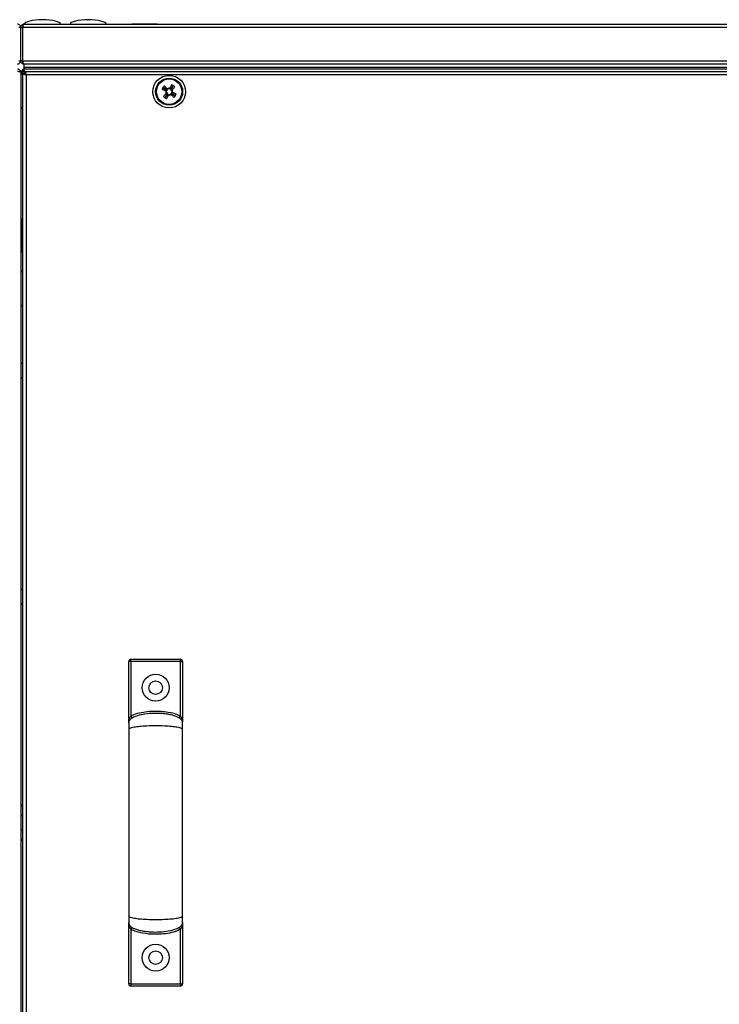
# Model space of a CAD drawing. Units: millimetres. Extents: x -1428 to 33184, y -9590 to 1492.
# Drawn here: x 23395 to 23706, y -214 to 224 of the extents above; entities that cross this region are included whole.
import ezdxf

# ---------------------------------------------------------------- set-up
doc = ezdxf.new("R2010")
doc.units = ezdxf.units.MM

msp = doc.modelspace()

# ---------------------------------------------------------------- linework, layer by layer
at = {"color": 7, "linetype": 'Continuous', "lineweight": 25}
for p, q in [((23394.98, 220.69), (23394.18, 220.69)), ((23394.98, 220.69), (23395.78, 220.69)), ((23394.98, 205.87), (23394.98, 220.69)), ((23395.78, 220.69), (23395.78, 205.87)), ((23899.11, 220.69), (23395.85, 220.69)), ((23395.85, 205.87), (23395.85, 220.69)), ((23395.98, 221.19), (23395.98, 221.33)), ((23396.42, 222.13), (23898.54, 222.13)), ((23444.33, 222.23), (23444.33, 222.13)), ((23444.33, 222.23), (23455.63, 222.23)), ((23455.63, 222.13), (23455.63, 222.23)), ((23394.18, 205.87), (23394.98, 205.87)), ((23395.78, 205.87), (23394.98, 205.87)), ((23395.85, 205.87), (23899.11, 205.87)), ((23395.85, 201.33), (23395.85, 202.13)), ((23395.85, 202.13), (23395.98, 202.13)), ((23395.98, 205.03), (23395.98, 205.43)), ((23396.11, 205.03), (23395.98, 205.03)), ((23395.98, 200.26), (23395.98, 202.13)), ((23395.98, 202.13), (23396.48, 202.13)), ((23396.42, 204.43), (23396.48, 204.43)), ((23396.48, 202.93), (23396.48, 204.43)), ((23396.49, 204.43), (23396.48, 204.43)), ((23898.48, 202.93), (23396.48, 202.93)), ((23396.48, 202.13), (23396.48, 202.93)), ((23396.48, 200.63), (23396.48, 202.13)), ((23898.48, 202.13), (23396.48, 202.13)), ((23898.47, 204.43), (23396.49, 204.43)), ((23396.55, 202.13), (23396.55, 202.93)), ((23898.41, 202.93), (23396.55, 202.93)), ((23898.41, 202.13), (23396.55, 202.13)), ((23394.86, 201.26), (23394.98, 201.26)), ((23394.98, 200.69), (23394.98, 201.26)), ((23395.78, 201.26), (23394.98, 201.26)), ((23394.98, 200.69), (23394.98, -466.43)), ((23395.98, 201.29), (23395.85, 201.33)), ((23395.85, 201.33), (23395.98, 201.29)), ((23395.98, -466), (23395.98, 200.26)), ((23395.98, 200.26), (23396.78, 200.26)), ((23396.85, 200.63), (23396.48, 200.63)), ((23396.85, 201.13), (23898.11, 201.13)), ((23396.85, 201.13), (23396.85, 200.33)), ((23396.98, 200.29), (23396.85, 200.33)), ((23397.42, 199.69), (23397.42, -465.43)), ((23459.47, 193.35), (23459.34, 193.11)), ((23462.2, 193.64), (23461.95, 193.77)), ((23459.76, 190.62), (23460.01, 190.49)), ((23462.49, 190.91), (23462.62, 191.16)), ((23395.48, 135.38), (23394.98, 135.38)), ((23395.48, 135.38), (23395.48, 120.88)), ((23394.98, 120.88), (23395.48, 120.88)), ((23442.98, -88.07), (23442.98, -61.24)), ((23443.98, -61.24), (23442.98, -61.24)), ((23443.98, -61.24), (23443.98, -60.24)), ((23443.98, -60.24), (23465.98, -60.24)), ((23465.98, -61.24), (23443.98, -61.24)), ((23443.98, -61.24), (23443.98, -85.44)), ((23465.98, -61.24), (23465.98, -60.24)), ((23465.98, -85.44), (23465.98, -61.24)), ((23465.98, -61.24), (23466.98, -61.24)), ((23466.98, -61.24), (23466.98, -88.07)), ((23443.01, -88.46), (23442.98, -88.24)), ((23442.98, -177.49), (23443.01, -177.28)), ((23442.98, -204.49), (23442.98, -177.58)), ((23466.95, -177.28), (23466.98, -177.49)), ((23466.98, -177.58), (23466.98, -204.49)), ((23443.98, -180.29), (23443.98, -204.49)), ((23465.98, -204.49), (23465.98, -180.29)), ((23443.98, -204.49), (23442.98, -204.49)), ((23443.98, -204.49), (23443.98, -205.49)), ((23443.98, -204.49), (23465.98, -204.49)), ((23465.98, -205.49), (23443.98, -205.49)), ((23465.98, -204.49), (23466.98, -204.49)), ((23465.98, -204.49), (23465.98, -205.49))]:
    msp.add_line(p, q, dxfattribs=at)
at = {"color": 8, "linetype": 'Continuous', "lineweight": 25}
msp.add_line((23831.36, 199.69), (23397.42, 199.69), dxfattribs=at)
at = {"color": 7, "linetype": 'Continuous', "lineweight": 25, "flags": 128}
for points in [[(23457.88, 193.23), (23458.08, 193.13), (23458.28, 193.03), (23458.48, 192.93), (23458.69, 192.83), (23458.89, 192.72), (23459.1, 192.62), (23459.3, 192.52), (23459.51, 192.41)], [(23457.9, 193.29), (23458.1, 193.18), (23458.3, 193.08), (23458.5, 192.97), (23458.7, 192.87), (23458.9, 192.76), (23459.11, 192.65), (23459.31, 192.55), (23459.51, 192.44)], [(23459.88, 193.15), (23459.67, 193.25), (23459.46, 193.35), (23459.26, 193.46), (23459.06, 193.56), (23458.85, 193.66), (23458.65, 193.76), (23458.45, 193.86), (23458.25, 193.96)], [(23459.9, 193.17), (23459.69, 193.27), (23459.49, 193.38), (23459.28, 193.49), (23459.08, 193.59), (23458.88, 193.7), (23458.68, 193.8), (23458.48, 193.91), (23458.28, 194.01)], [(23458.32, 194.06), (23458.48, 193.91), (23458.65, 193.76), (23458.81, 193.6), (23458.98, 193.45), (23459.14, 193.29), (23459.31, 193.13), (23459.48, 192.98), (23459.65, 192.82)], [(23460.21, 193.42), (23460.04, 193.57), (23459.87, 193.73), (23459.7, 193.89), (23459.54, 194.04), (23459.37, 194.2), (23459.21, 194.36), (23459.04, 194.51), (23458.88, 194.66)], [(23462.08, 195.23), (23461.98, 195.03), (23461.88, 194.83), (23461.77, 194.63), (23461.67, 194.43), (23461.57, 194.22), (23461.47, 194.02), (23461.36, 193.81), (23461.26, 193.6)], [(23462.13, 195.21), (23462.03, 195.01), (23461.93, 194.81), (23461.82, 194.61), (23461.71, 194.41), (23461.61, 194.21), (23461.5, 194.01), (23461.39, 193.8), (23461.29, 193.6)], [(23462.91, 194.8), (23462.76, 194.63), (23462.6, 194.47), (23462.45, 194.3), (23462.29, 194.14), (23462.14, 193.97), (23461.98, 193.8), (23461.82, 193.63), (23461.67, 193.46)], [(23461.99, 193.24), (23462.1, 193.44), (23462.2, 193.65), (23462.3, 193.85), (23462.41, 194.06), (23462.51, 194.26), (23462.61, 194.46), (23462.71, 194.67), (23462.81, 194.87)], [(23462.01, 193.22), (23462.12, 193.42), (23462.23, 193.63), (23462.33, 193.83), (23462.44, 194.03), (23462.55, 194.23), (23462.65, 194.43), (23462.76, 194.63), (23462.86, 194.83)], [(23462.26, 192.9), (23462.42, 193.07), (23462.58, 193.24), (23462.74, 193.41), (23462.89, 193.57), (23463.05, 193.74), (23463.2, 193.91), (23463.36, 194.07), (23463.51, 194.23)], [(23459.7, 191.36), (23459.54, 191.19), (23459.38, 191.03), (23459.22, 190.86), (23459.07, 190.69), (23458.91, 190.52), (23458.76, 190.36), (23458.6, 190.19), (23458.45, 190.03)], [(23459.05, 189.47), (23459.2, 189.63), (23459.36, 189.8), (23459.51, 189.96), (23459.67, 190.13), (23459.82, 190.3), (23459.98, 190.46), (23460.14, 190.63), (23460.29, 190.8)], [(23459.95, 191.05), (23459.84, 190.84), (23459.73, 190.64), (23459.63, 190.44), (23459.52, 190.23), (23459.41, 190.03), (23459.31, 189.83), (23459.2, 189.63), (23459.1, 189.43)], [(23459.97, 191.03), (23459.86, 190.82), (23459.76, 190.62), (23459.66, 190.41), (23459.55, 190.21), (23459.45, 190), (23459.35, 189.8), (23459.25, 189.6), (23459.15, 189.4)], [(23459.82, 189.05), (23459.93, 189.25), (23460.03, 189.45), (23460.14, 189.65), (23460.25, 189.85), (23460.35, 190.06), (23460.46, 190.26), (23460.57, 190.46), (23460.67, 190.67)], [(23459.88, 189.03), (23459.98, 189.23), (23460.08, 189.43), (23460.19, 189.64), (23460.29, 189.84), (23460.39, 190.04), (23460.49, 190.25), (23460.6, 190.46), (23460.7, 190.66)], [(23461.75, 190.85), (23461.92, 190.69), (23462.09, 190.53), (23462.26, 190.38), (23462.42, 190.22), (23462.59, 190.07), (23462.75, 189.91), (23462.92, 189.76), (23463.08, 189.6)], [(23462.06, 191.1), (23462.27, 190.99), (23462.47, 190.89), (23462.68, 190.78), (23462.88, 190.67), (23463.08, 190.57), (23463.28, 190.46), (23463.48, 190.36), (23463.68, 190.25)], [(23462.08, 191.12), (23462.29, 191.02), (23462.5, 190.91), (23462.7, 190.81), (23462.9, 190.71), (23463.11, 190.61), (23463.31, 190.5), (23463.51, 190.4), (23463.71, 190.3)], [(23463.64, 190.2), (23463.48, 190.35), (23463.31, 190.51), (23463.15, 190.66), (23462.98, 190.82), (23462.82, 190.98), (23462.65, 191.13), (23462.48, 191.29), (23462.31, 191.45)], [(23464.08, 191.03), (23463.88, 191.14), (23463.68, 191.24), (23463.48, 191.34), (23463.27, 191.44), (23463.07, 191.54), (23462.86, 191.65), (23462.66, 191.75), (23462.45, 191.85)], [(23464.06, 190.98), (23463.86, 191.08), (23463.66, 191.19), (23463.46, 191.29), (23463.26, 191.4), (23463.06, 191.5), (23462.85, 191.61), (23462.65, 191.72), (23462.45, 191.83)], [(23444.49, -86.3), (23444.48, -86.28), (23444.45, -86.23), (23444.41, -86.15), (23444.34, -86.05), (23444.27, -85.92), (23444.18, -85.77), (23444.08, -85.61), (23443.98, -85.44)], [(23465.47, -86.3), (23465.48, -86.28), (23465.51, -86.23), (23465.55, -86.15), (23465.62, -86.05), (23465.69, -85.92), (23465.78, -85.77), (23465.88, -85.61), (23465.98, -85.44)], [(23444.49, -179.44), (23444.48, -179.45), (23444.45, -179.5), (23444.41, -179.58), (23444.34, -179.69), (23444.27, -179.82), (23444.18, -179.97), (23444.08, -180.13), (23443.98, -180.29)], [(23465.47, -179.44), (23465.48, -179.45), (23465.51, -179.5), (23465.55, -179.58), (23465.62, -179.69), (23465.69, -179.82), (23465.78, -179.97), (23465.88, -180.13), (23465.98, -180.29)]]:
    msp.add_lwpolyline(points, dxfattribs=at)
at = {"color": 7, "linetype": 'Continuous', "lineweight": 25}
for centre, radius in [((23460.98, 192.13), 7.25), ((23460.98, 192.13), 6), ((23460.98, 192.13), 5.9), ((23460.98, 192.13), 5.65), ((23454.98, -72.87), 6), ((23454.98, -72.87), 3), ((23454.98, -192.87), 6), ((23454.98, -192.87), 3)]:
    msp.add_circle(centre, radius, dxfattribs=at)
for centre, radius, start, end in [((23481.16, 181.99), 25.86, 152.4182, 154.2355), ((23481.52, 181.34), 26.47, 151.3982, 153.1729), ((23477.37, 176.78), 25.72, 135.9654, 137.7922), ((23460.98, 192.13), 1.5, 152.7702, 210.9907), ((23460.98, 192.13), 1.28, 155.5547, 208.2061), ((23460.98, 192.13), 1.28, 134.6587, 172.0072), ((23460.98, 192.13), 1.28, 133.6104, 170.959), ((23460.98, 192.13), 1.28, 118.2061, 155.5547), ((23460.98, 192.13), 1.5, 79.2227, 137.4432), ((23460.98, 192.13), 1.5, 78.1745, 136.395), ((23460.98, 192.13), 1.28, 82.0072, 134.6587), ((23460.98, 192.13), 1.28, 80.959, 133.6104), ((23460.98, 192.13), 1.5, 62.7702, 120.9907), ((23460.98, 192.13), 1.28, 65.5547, 118.2061), ((23460.98, 192.13), 1.28, 44.6587, 82.0072), ((23460.98, 192.13), 1.28, 43.6104, 80.959), ((23460.98, 192.13), 1.28, 28.2061, 65.5547), ((23460.98, 192.13), 1.28, 352.0072, 44.6587), ((23460.98, 192.13), 1.28, 350.959, 43.6104), ((23460.98, 192.13), 1.5, 349.2227, 47.4432), ((23460.98, 192.13), 1.5, 348.1745, 46.395), ((23450.96, 172.19), 25.59, 62.4149, 64.251), ((23460.98, 192.13), 1.28, 335.5547, 28.2061), ((23450.52, 172.22), 25.76, 61.3709, 63.1947), ((23460.98, 192.13), 1.5, 332.7702, 30.9907), ((23445.58, 175.69), 25.79, 45.9701, 47.7916), ((23476.38, 208.58), 25.79, 225.9701, 227.7916), ((23471.36, 211.89), 25.58, 241.3649, 243.2012), ((23471.23, 212.53), 26.1, 242.4328, 244.2332), ((23460.98, 192.13), 1.5, 168.1745, 226.395), ((23460.98, 192.13), 1.5, 169.2227, 227.4432), ((23460.98, 192.13), 1.28, 170.959, 223.6104), ((23460.98, 192.13), 1.28, 172.0072, 224.6587), ((23460.98, 192.13), 1.28, 208.2061, 245.5547), ((23460.98, 192.13), 1.28, 223.6104, 260.959), ((23460.98, 192.13), 1.28, 224.6587, 262.0072), ((23460.98, 192.13), 1.5, 242.7702, 300.9907), ((23460.98, 192.13), 1.28, 245.5547, 298.2061), ((23460.98, 192.13), 1.5, 258.1745, 316.395), ((23460.98, 192.13), 1.5, 259.2227, 317.4432), ((23460.98, 192.13), 1.28, 260.959, 313.6104), ((23460.98, 192.13), 1.28, 262.0072, 314.6587), ((23460.98, 192.13), 1.28, 298.2061, 335.5547), ((23460.98, 192.13), 1.28, 313.6104, 350.959), ((23460.98, 192.13), 1.28, 314.6587, 352.0072), ((23444.36, 207.69), 26.03, 315.9763, 317.7813), ((23440.9, 202.68), 25.95, 331.3727, 333.1837), ((23441, 202.17), 25.63, 332.4176, 334.2509), ((23395.11, 127.32), 1.07, 35.5974, 69.7606), ((23395.11, 122.95), 1.07, 290.2394, 324.4026), ((23395.11, 70.32), 1.07, 35.5974, 96.9637), ((23395.11, 65.95), 1.07, 263.0363, 324.4026), ((23395.11, -30.18), 1.07, 35.5974, 96.9637), ((23395.11, -34.55), 1.07, 263.0363, 324.4026), ((23443.98, -61.24), 1, 90, 180), ((23465.98, -61.24), 1, 0, 90), ((23395.11, -130.68), 1.07, 35.5974, 96.9637), ((23395.11, -135.05), 1.07, 263.0363, 324.4026), ((23443.98, -204.49), 1, 180, 270), ((23465.98, -204.49), 1, 270, 0)]:
    msp.add_arc(centre, radius, start, end, dxfattribs=at)
for centre, major_axis, start_param, end_param in [((23404.68, 222.13), (-8, 0), 4.712389, 6.283185), ((23404.68, 222.13), (8, 0), 0, 1.570796), ((23424.98, 222.13), (-8, 0), 4.712389, 6.283185), ((23424.98, 222.13), (8, 0), 0, 1.570796), ((23394.98, 192.43), (0, 8), 5.759587, 6.283185), ((23394.98, 192.43), (0, -8), 0, 0.523599), ((23394.98, 104.63), (0, 8), 5.759587, 6.283185), ((23394.98, 104.63), (0, -8), 0, 0.523599), ((23394.98, -132.87), (0, 8), 5.759587, 6.283185), ((23394.98, -132.87), (0, -8), 0, 0.523599)]:
    msp.add_ellipse(centre, major_axis=major_axis, ratio=0.25, start_param=start_param, end_param=end_param, dxfattribs=at)
for points, knots in [([(23394.98, 220.69), (23394.96, 220.88), (23394.91, 221.26), (23394.58, 221.73), (23394.11, 222.07), (23393.73, 222.11), (23393.54, 222.13)], [0, 0, 0, 0, 0.249998, 0.499982, 0.749985, 1, 1, 1, 1]), ([(23396.42, 222.13), (23396.23, 222.11), (23395.85, 222.07), (23395.38, 221.73), (23395.04, 221.26), (23395, 220.88), (23394.98, 220.69)], [0, 0, 0, 0, 0.249974, 0.499985, 0.750004, 1, 1, 1, 1]), ([(23395.98, 221.15), (23395.98, 221.15), (23395.9, 221.1), (23395.81, 220.94), (23395.79, 220.77), (23395.78, 220.69)], [0, 0, 0, 0, 0.029281, 0.514687, 1, 1, 1, 1]), ([(23395.85, 220.69), (23395.9, 220.88), (23395.99, 221.26), (23396.14, 221.73), (23396.28, 222.07), (23396.37, 222.11), (23396.42, 222.13)], [0, 0, 0, 0, 0.250007, 0.500008, 0.749981, 1, 1, 1, 1]), ([(23393.54, 204.43), (23393.71, 204.45), (23394.04, 204.48), (23394.49, 204.75), (23394.82, 205.14), (23394.96, 205.54), (23394.98, 205.79), (23394.98, 205.87)], [0, 0, 0, 0, 0.223167, 0.446342, 0.669519, 0.89269, 1, 1, 1, 1]), ([(23394.98, 205.87), (23395, 205.7), (23395.03, 205.37), (23395.3, 204.92), (23395.69, 204.6), (23396.09, 204.45), (23396.34, 204.44), (23396.42, 204.43)], [0, 0, 0, 0, 0.223158, 0.446335, 0.669531, 0.892683, 1, 1, 1, 1]), ([(23395.78, 205.87), (23395.79, 205.79), (23395.81, 205.63), (23395.9, 205.46), (23395.98, 205.41), (23395.98, 205.41)], [0, 0, 0, 0, 0.485311, 0.970663, 1, 1, 1, 1]), ([(23396.49, 204.43), (23396.44, 204.45), (23396.35, 204.48), (23396.2, 204.75), (23396.06, 205.14), (23395.94, 205.54), (23395.87, 205.79), (23395.85, 205.87)], [0, 0, 0, 0, 0.223177, 0.44634, 0.669506, 0.892686, 1, 1, 1, 1]), ([(23394.98, 200.69), (23394.96, 200.88), (23394.91, 201.26), (23394.58, 201.73), (23394.11, 202.07), (23393.73, 202.11), (23393.54, 202.13)], [0, 0, 0, 0, 0.250005, 0.499988, 0.749985, 1, 1, 1, 1]), ([(23395.98, 202.04), (23395.96, 202.07), (23395.92, 202.13), (23395.87, 202.13), (23395.85, 202.13)], [0, 0, 0, 0, 0.469597, 1, 1, 1, 1]), ([(23393.54, 201.26), (23393.73, 201.21), (23394.11, 201.12), (23394.58, 200.98), (23394.91, 200.84), (23394.96, 200.74), (23394.98, 200.69)], [0, 0, 0, 0, 0.2500152, 0.5000167, 0.7500044, 1, 1, 1, 1]), ([(23394.89, 201.14), (23394.92, 201.16), (23394.98, 201.2), (23394.98, 201.24), (23394.98, 201.26)], [0, 0, 0, 0, 0.455073, 1, 1, 1, 1]), ([(23394.98, 201.26), (23395, 201.21), (23395.03, 201.12), (23395.3, 200.98), (23395.63, 200.85), (23395.89, 200.78), (23395.98, 200.75)], [0, 0, 0, 0, 0.27939, 0.558816, 0.838262, 1, 1, 1, 1]), ([(23395.78, 201.26), (23395.79, 201.21), (23395.81, 201.1), (23395.9, 200.99), (23395.98, 200.94), (23395.98, 200.93)], [0, 0, 0, 0, 0.485339, 0.97069, 1, 1, 1, 1]), ([(23395.98, 200.97), (23395.98, 200.97), (23395.9, 201.02), (23395.81, 201.12), (23395.79, 201.21), (23395.78, 201.26)], [0, 0, 0, 0, 0.029311, 0.51466, 1, 1, 1, 1]), ([(23395.98, 200.26), (23396, 200.21), (23396.04, 200.12), (23396.38, 199.98), (23396.85, 199.84), (23397.23, 199.74), (23397.42, 199.69)], [0, 0, 0, 0, 0.250018, 0.499983, 0.749982, 1, 1, 1, 1]), ([(23396.78, 200.26), (23396.79, 200.21), (23396.81, 200.12), (23396.9, 200.02), (23396.98, 199.97), (23396.98, 199.97)], [0, 0, 0, 0, 0.485344, 0.970739, 1, 1, 1, 1]), ([(23397.42, 199.69), (23397.37, 199.88), (23397.28, 200.26), (23397.14, 200.73), (23396.99, 201.07), (23396.9, 201.11), (23396.85, 201.13)], [0, 0, 0, 0, 0.250004, 0.500002, 0.749984, 1, 1, 1, 1]), ([(23459.65, 192.82), (23459.65, 192.81), (23459.71, 192.76), (23459.76, 192.71), (23459.81, 192.66), (23459.81, 192.66)], [0, 0, 0, 0, 0.113023, 0.998021, 1, 1, 1, 1]), ([(23460.08, 193.04), (23460.08, 193.04), (23460.01, 193.07), (23459.95, 193.11), (23459.88, 193.14), (23459.88, 193.15)], [0, 0, 0, 0, 0.00198, 0.886977, 1, 1, 1, 1]), ([(23460.1, 193.06), (23460.1, 193.06), (23460.03, 193.09), (23459.97, 193.13), (23459.9, 193.16), (23459.9, 193.17)], [0, 0, 0, 0, 0.00198, 0.886978, 1, 1, 1, 1]), ([(23460.37, 193.26), (23460.37, 193.26), (23460.32, 193.31), (23460.27, 193.36), (23460.22, 193.41), (23460.21, 193.42)], [0, 0, 0, 0, 0.0019788, 0.8869768, 1, 1, 1, 1]), ([(23461.26, 193.6), (23461.26, 193.6), (23461.22, 193.53), (23461.18, 193.46), (23461.16, 193.4), (23461.16, 193.4)], [0, 0, 0, 0, 0.113024, 0.998022, 1, 1, 1, 1]), ([(23461.29, 193.6), (23461.28, 193.59), (23461.25, 193.52), (23461.22, 193.46), (23461.18, 193.4), (23461.18, 193.4)], [0, 0, 0, 0, 0.113023, 0.998021, 1, 1, 1, 1]), ([(23461.67, 193.46), (23461.66, 193.46), (23461.61, 193.4), (23461.56, 193.35), (23461.51, 193.3), (23461.51, 193.3)], [0, 0, 0, 0, 0.113025, 0.998021, 1, 1, 1, 1]), ([(23461.89, 193.03), (23461.89, 193.03), (23461.93, 193.09), (23461.96, 193.16), (23461.99, 193.23), (23461.99, 193.24)], [0, 0, 0, 0, 0.001979, 0.886977, 1, 1, 1, 1]), ([(23461.91, 193.02), (23461.91, 193.02), (23461.94, 193.08), (23461.97, 193.14), (23462.01, 193.21), (23462.01, 193.22)], [0, 0, 0, 0, 0.001979, 0.886976, 1, 1, 1, 1]), ([(23462.11, 192.74), (23462.11, 192.74), (23462.16, 192.79), (23462.21, 192.84), (23462.26, 192.9), (23462.26, 192.9)], [0, 0, 0, 0, 0.001979, 0.886975, 1, 1, 1, 1]), ([(23459.51, 192.44), (23459.52, 192.44), (23459.59, 192.4), (23459.64, 192.37), (23459.72, 192.33), (23459.72, 192.33)], [0, 0, 0, 0, 0.113025, 0.99802, 1, 1, 1, 1]), ([(23459.51, 192.41), (23459.52, 192.41), (23459.58, 192.38), (23459.64, 192.34), (23459.71, 192.31), (23459.71, 192.31)], [0, 0, 0, 0, 0.113025, 0.99802, 1, 1, 1, 1]), ([(23459.85, 191.53), (23459.85, 191.53), (23459.8, 191.48), (23459.75, 191.42), (23459.7, 191.37), (23459.7, 191.36)], [0, 0, 0, 0, 0.001979, 0.886977, 1, 1, 1, 1]), ([(23460.05, 191.25), (23460.05, 191.25), (23460.03, 191.19), (23459.99, 191.12), (23459.95, 191.06), (23459.95, 191.05)], [0, 0, 0, 0, 0.001978, 0.886976, 1, 1, 1, 1]), ([(23460.07, 191.23), (23460.07, 191.23), (23460.05, 191.17), (23460, 191.1), (23459.97, 191.04), (23459.97, 191.03)], [0, 0, 0, 0, 0.001978, 0.886976, 1, 1, 1, 1]), ([(23460.29, 190.8), (23460.3, 190.81), (23460.35, 190.86), (23460.4, 190.92), (23460.45, 190.97), (23460.45, 190.97)], [0, 0, 0, 0, 0.113023, 0.998021, 1, 1, 1, 1]), ([(23460.67, 190.67), (23460.68, 190.67), (23460.71, 190.74), (23460.74, 190.81), (23460.78, 190.87), (23460.78, 190.87)], [0, 0, 0, 0, 0.113023, 0.998021, 1, 1, 1, 1]), ([(23460.7, 190.66), (23460.7, 190.67), (23460.74, 190.74), (23460.78, 190.8), (23460.8, 190.86), (23460.8, 190.86)], [0, 0, 0, 0, 0.113024, 0.998022, 1, 1, 1, 1]), ([(23461.59, 191), (23461.59, 191), (23461.64, 190.96), (23461.69, 190.91), (23461.74, 190.85), (23461.75, 190.85)], [0, 0, 0, 0, 0.001979, 0.886977, 1, 1, 1, 1]), ([(23461.86, 191.21), (23461.86, 191.21), (23461.92, 191.17), (23461.99, 191.14), (23462.06, 191.1), (23462.06, 191.1)], [0, 0, 0, 0, 0.001977, 0.886978, 1, 1, 1, 1]), ([(23461.88, 191.22), (23461.88, 191.22), (23461.93, 191.19), (23462.01, 191.16), (23462.08, 191.12), (23462.08, 191.12)], [0, 0, 0, 0, 0.0019773, 0.886977, 1, 1, 1, 1]), ([(23462.31, 191.45), (23462.31, 191.45), (23462.25, 191.5), (23462.18, 191.56), (23462.15, 191.6), (23462.15, 191.6)], [0, 0, 0, 0, 0.113023, 0.998023, 1, 1, 1, 1]), ([(23462.45, 191.83), (23462.44, 191.83), (23462.37, 191.86), (23462.3, 191.9), (23462.24, 191.93), (23462.24, 191.93)], [0, 0, 0, 0, 0.113022, 0.998023, 1, 1, 1, 1]), ([(23462.45, 191.85), (23462.44, 191.86), (23462.38, 191.89), (23462.32, 191.92), (23462.25, 191.95), (23462.25, 191.95)], [0, 0, 0, 0, 0.113023, 0.99802, 1, 1, 1, 1]), ([(23466.98, -88.32), (23466.96, -88.16), (23466.93, -87.8), (23466.62, -87.26), (23466.06, -86.69), (23465.18, -86.11), (23463.93, -85.56), (23462.29, -85.05), (23460.24, -84.63), (23457.48, -84.3), (23454.07, -84.21), (23450.37, -84.51), (23447.31, -85.13), (23445.16, -85.93), (23444.01, -86.63), (23443.43, -87.2), (23443.16, -87.59), (23443.01, -87.96), (23442.99, -88.21), (23442.98, -88.32)], [0, 0, 0, 0, 0.018285, 0.0403, 0.06888, 0.106987, 0.157199, 0.221132, 0.298824, 0.391123, 0.532934, 0.679065, 0.806782, 0.88087, 0.934829, 0.955312, 0.972398, 0.98699, 1, 1, 1, 1]), ([(23442.98, -88.24), (23442.98, -88.24), (23442.98, -87.96), (23443.03, -87.41), (23443.24, -86.67), (23443.55, -86.01), (23443.84, -85.63), (23443.98, -85.44)], [0, 0, 0, 0, 0.003035, 0.290363, 0.559803, 0.777696, 1, 1, 1, 1]), ([(23443.98, -85.44), (23444.14, -85.35), (23445.32, -84.68), (23447.77, -83.94), (23451.24, -83.36), (23454.69, -83.2), (23458.06, -83.31), (23461.05, -83.74), (23463.75, -84.34), (23465.24, -85.07), (23465.98, -85.44)], [0, 0, 0, 0, 0.023918, 0.179386, 0.335034, 0.490862, 0.635738, 0.780527, 0.890586, 1, 1, 1, 1]), ([(23466.98, -88.24), (23466.98, -88.24), (23466.98, -87.96), (23466.93, -87.41), (23466.72, -86.67), (23466.41, -86.01), (23466.12, -85.63), (23465.98, -85.44)], [0, 0, 0, 0, 0.003036, 0.290361, 0.559801, 0.777695, 1, 1, 1, 1]), ([(23442.98, -88.32), (23442.98, -88.44), (23442.98, -88.67), (23442.98, -89.35), (23442.98, -90.24), (23442.98, -90.98), (23442.98, -91.36)], [0, 0, 0, 0, 0.248102, 0.494238, 0.73984, 1, 1, 1, 1]), ([(23466.98, -91.36), (23466.97, -91.32), (23466.95, -91.22), (23466.78, -91.07), (23466.42, -90.88), (23465.68, -90.65), (23464.24, -90.36), (23461.93, -90.08), (23458.7, -89.88), (23454.98, -89.8), (23451.26, -89.88), (23448.03, -90.08), (23445.72, -90.36), (23444.28, -90.65), (23443.54, -90.88), (23443.18, -91.07), (23443.01, -91.22), (23442.99, -91.32), (23442.98, -91.36)], [0, 0, 0, 0, 0.0131144, 0.0282345, 0.0465536, 0.0828377, 0.1334563, 0.2282067, 0.354015, 0.500001, 0.6459826, 0.7717953, 0.8665414, 0.917164, 0.9534481, 0.9717672, 0.9868856, 1, 1, 1, 1]), ([(23442.98, -91.36), (23442.98, -93.84), (23442.98, -98.53), (23442.98, -105.4), (23442.98, -111.55), (23442.98, -116.92), (23442.98, -121.48), (23442.98, -125.35), (23442.98, -129.31), (23442.98, -134.03), (23442.98, -140.06), (23442.98, -146.5), (23442.98, -153.16), (23442.98, -159.83), (23442.98, -167.02), (23442.98, -171.85), (23442.98, -174.37)], [0, 0, 0, 0, 0.09404, 0.178081, 0.252059, 0.315977, 0.369839, 0.413649, 0.452279, 0.509063, 0.579646, 0.664032, 0.736394, 0.816531, 0.904427, 1, 1, 1, 1]), ([(23466.98, -91.36), (23466.98, -90.98), (23466.98, -90.24), (23466.98, -89.35), (23466.98, -88.67), (23466.98, -88.44), (23466.98, -88.32)], [0, 0, 0, 0, 0.26016, 0.505762, 0.751898, 1, 1, 1, 1]), ([(23466.98, -174.37), (23466.98, -171.89), (23466.98, -167.2), (23466.98, -160.33), (23466.98, -154.18), (23466.98, -148.81), (23466.98, -144.24), (23466.98, -140.37), (23466.98, -136.42), (23466.98, -131.69), (23466.98, -125.67), (23466.98, -119.22), (23466.98, -112.57), (23466.98, -105.91), (23466.98, -98.71), (23466.98, -93.88), (23466.98, -91.36)], [0, 0, 0, 0, 0.09403, 0.178092, 0.252107, 0.316057, 0.369947, 0.41378, 0.452412, 0.509187, 0.579758, 0.66412, 0.73645, 0.816549, 0.904421, 1, 1, 1, 1]), ([(23442.98, -174.37), (23442.98, -174.75), (23442.98, -175.49), (23442.98, -176.38), (23442.98, -177.05), (23442.98, -177.29), (23442.98, -177.41)], [0, 0, 0, 0, 0.260952, 0.507565, 0.754742, 1, 1, 1, 1]), ([(23442.98, -174.37), (23442.99, -174.42), (23443.01, -174.51), (23443.18, -174.66), (23443.54, -174.85), (23444.28, -175.08), (23445.72, -175.37), (23448.03, -175.65), (23451.26, -175.86), (23454.98, -175.93), (23458.7, -175.86), (23461.93, -175.65), (23464.24, -175.37), (23465.68, -175.08), (23466.42, -174.85), (23466.78, -174.66), (23466.95, -174.51), (23466.97, -174.42), (23466.98, -174.37)], [0, 0, 0, 0, 0.013114, 0.028232, 0.046552, 0.082836, 0.133458, 0.228205, 0.354017, 0.499999, 0.645985, 0.771793, 0.866544, 0.917162, 0.953446, 0.971766, 0.986886, 1, 1, 1, 1]), ([(23466.98, -177.41), (23466.98, -177.29), (23466.98, -177.05), (23466.98, -176.38), (23466.98, -175.49), (23466.98, -174.75), (23466.98, -174.37)], [0, 0, 0, 0, 0.245258, 0.492435, 0.739048, 1, 1, 1, 1]), ([(23442.98, -177.41), (23443, -177.57), (23443.03, -177.93), (23443.34, -178.48), (23443.9, -179.04), (23444.78, -179.62), (23446.03, -180.18), (23447.67, -180.69), (23449.72, -181.11), (23452.48, -181.44), (23455.89, -181.53), (23459.59, -181.23), (23462.65, -180.6), (23464.8, -179.8), (23465.95, -179.11), (23466.53, -178.53), (23466.8, -178.14), (23466.95, -177.77), (23466.97, -177.52), (23466.98, -177.41)], [0, 0, 0, 0, 0.018289, 0.040315, 0.068901, 0.107011, 0.157222, 0.22115, 0.298836, 0.391128, 0.532929, 0.679051, 0.80676, 0.880848, 0.934808, 0.95529, 0.972383, 0.986982, 1, 1, 1, 1]), ([(23442.98, -177.49), (23442.98, -177.5), (23442.98, -177.78), (23443.03, -178.32), (23443.24, -179.07), (23443.55, -179.73), (23443.84, -180.1), (23443.98, -180.29)], [0, 0, 0, 0, 0.003027, 0.290357, 0.559807, 0.777694, 1, 1, 1, 1]), ([(23466.98, -177.49), (23466.98, -177.5), (23466.98, -177.78), (23466.93, -178.32), (23466.72, -179.07), (23466.41, -179.73), (23466.12, -180.1), (23465.98, -180.29)], [0, 0, 0, 0, 0.003027, 0.290355, 0.559806, 0.777693, 1, 1, 1, 1]), ([(23465.98, -180.29), (23465.82, -180.39), (23464.6, -181.08), (23462.05, -181.84), (23458.44, -182.4), (23454.05, -182.58), (23450.1, -182.26), (23446.7, -181.49), (23445.03, -180.89), (23444.17, -180.4), (23443.98, -180.29)], [0, 0, 0, 0, 0.024549, 0.185834, 0.347333, 0.509006, 0.767326, 0.869144, 0.970634, 1, 1, 1, 1])]:
    msp.add_open_spline(points, degree=3, knots=knots, dxfattribs=at)

doc.saveas('drawing.dxf')
